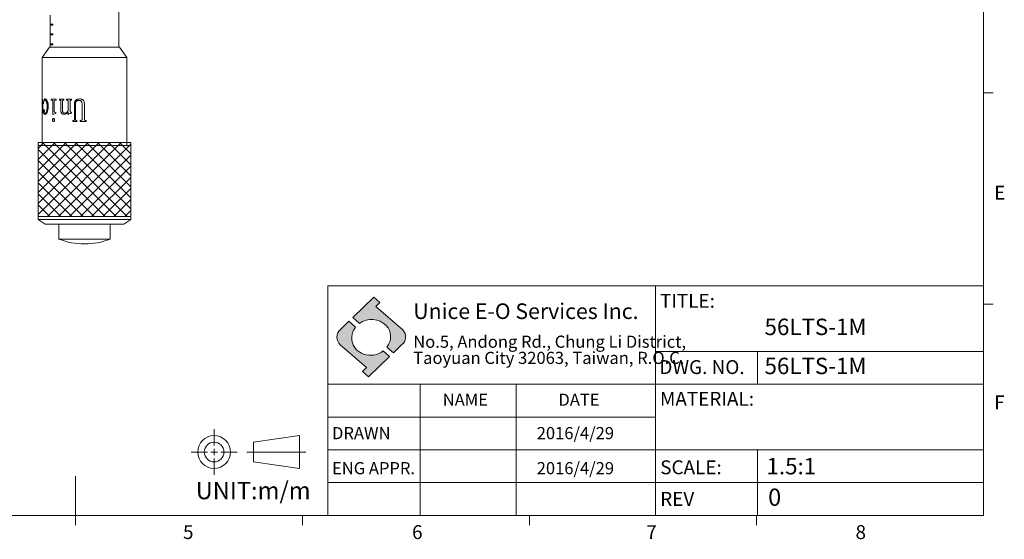
# Model space of a CAD drawing. Units: millimetres. Extents: x 5 to 289, y 4 to 204.
# Drawn here: x 139 to 289, y 4 to 84 of the extents above; entities that cross this region are included whole.
import ezdxf

# ---------------------------------------------------------------- set-up
doc = ezdxf.new("R2010")
doc.units = ezdxf.units.MM
for name, color, linetype in [('DIM', 7, 'Continuous'), ('圖層_1', 179, 'Continuous'), ('工作區域參考線', 179, 'Continuous')]:
    doc.layers.add(name, color=color, linetype=linetype)
doc.styles.add('SLDTEXTSTYLE0', font='TXT', dxfattribs={"width": 0.605})
doc.styles.add('SLDTEXTSTYLE1', font='TXT', dxfattribs={"width": 0.7})

# ---------------------------------------------------------------- blocks, each defined once
blk = doc.blocks.new('SW_NOTE_1')
at = {"layer": 'DIM', "color": 0, "char_height": 1.8520833333, "attachment_point": 1, "style": 'SLDTEXTSTYLE1'}
for s, insert in [('No.5, Andong Rd., Chung Li District,', (0, 2.3874608764)), ('Taoyuan City 32063, Taiwan, R.O.C.', (0, -0.0819835382))]:
    blk.add_mtext(s, dxfattribs=dict(at, insert=insert))

msp = doc.modelspace()

# ---------------------------------------------------------------- hatches: boundary and pattern name
at = {"layer": 'DIM'}
h = msp.add_hatch(dxfattribs=at)
h.set_pattern_fill('ANSI37', scale=0.375, style=0)
h.set_pattern_definition([(45, (0, 0), (-0.8418990113502329, 0.8418990113502332), []), (135, (0, 0), (-0.8418990113502332, -0.8418990113502329), [])])
h.paths.add_polyline_path([(155.6363547669614, 53.69815890660183), (155.6363547669614, 64.94815890660185), (141.5363547669614, 64.94815890660185), (141.5363547669614, 53.69815890660183)], flags=0)
h = msp.add_hatch(color=1, dxfattribs=at)
edge = h.paths.add_edge_path(flags=0)
edge.add_arc((192.371020598497, 34.81555966933606), 3.18163670452787, 45.55929254160088, 125.83255551214921, ccw=False)
edge.add_arc((192.6886768892214, 35.35638147481423), 2.57756748834625, -38.056471157308124, 42.18150070042191, ccw=False)
edge.add_line((194.7182627322689, 33.76747132547259), (195.7037116252517, 32.9087743855831))
edge.add_line((195.7037116252517, 32.9087743855831), (196.9453929400455, 34.11320732799032))
edge.add_arc((196.0520006143834, 35.34115405981125), 1.518552937418266, 306.0377529468128, 403.4396461533867)
edge.add_line((197.1546204790557, 36.38529603184939), (193.0278646207123, 39.97447230048334))
edge.add_line((193.0278646207123, 39.97447230048334), (193.6521159226396, 40.58353073132066))
edge.add_line((193.6521159226396, 40.58353073132066), (192.7216094124556, 41.41372295116521))
edge.add_line((192.7216094124556, 41.41372295116521), (189.4860239640457, 38.28680270455109))
edge.add_line((189.4860239640457, 38.28680270455109), (190.5084318413943, 37.39501217743029))
h = msp.add_hatch(color=7, dxfattribs=at)
edge = h.paths.add_edge_path(flags=0)
edge.add_arc((192.2378551595331, 35.5697593080381), 3.045751395731247, 249.211220914341, 308.9221353953366)
edge.add_line((194.1513901207676, 33.20016324188423), (195.1162097819847, 32.35287645824188))
edge.add_line((195.1162097819847, 32.35287645824188), (191.906069808829, 29.23583674547947))
edge.add_line((191.906069808829, 29.23583674547947), (190.965269353335, 30.04583381558947))
edge.add_line((190.965269353335, 30.04583381558947), (191.5963212737501, 30.6617342060605))
edge.add_line((191.5963212737501, 30.6617342060605), (187.5871189635545, 34.14633804633518))
edge.add_arc((188.6020603930952, 35.29389842209569), 1.531992467805808, 130.2910647924859, 228.5093619070412, ccw=False)
edge.add_line((187.6113655455797, 36.46245507049574), (188.9179938004614, 37.72404214700325))
edge.add_line((188.9179938004614, 37.72404214700325), (189.9331876478639, 36.82851024618547))
edge.add_arc((191.9064579512365, 35.18111755879068), 2.570544369711283, 140.1430462780656, 253.0452525074004)

# ---------------------------------------------------------------- linework, layer by layer
at = {"color": 7, "linetype": 'Continuous', "lineweight": 0}
for p, q in [((285.6907965209, 8.1152464079), (285.6907965209, 201.3720275751)), ((185.6907965209, 43.1152464079), (285.6907965209, 43.1152464079)), ((185.6907965209, 8.1152464079), (185.6907965209, 43.1152464079)), ((235.6907965209, 8.1152464079), (235.6907965209, 43.1152464079)), ((235.6907965209, 33.1152464079), (285.6907965209, 33.1152464079)), ((251.237217675, 28.1152464079), (251.237217675, 33.1152464079)), ((185.6907965209, 28.1152464079), (285.6907965209, 28.1152464079)), ((199.7785887506, 8.1152464079), (199.7785887506, 28.1152464079)), ((214.4164086353, 8.1152464079), (214.4164086353, 28.1152464079)), ((185.6907965209, 23.1152464079), (235.6907965209, 23.1152464079)), ((168.3593775185, 21.2745192513), (168.3593775185, 18.7745192513)), ((181.3593775185, 20.2745192513), (174.3593775185, 19.2745192513)), ((181.3593775185, 15.2745192513), (181.3593775185, 20.2745192513)), ((168.3593775185, 18.2745192513), (168.3593775185, 17.2745192513)), ((174.3593775185, 19.2745192513), (174.3593775185, 16.2745192513)), ((185.6907965209, 18.1152464079), (235.6907965209, 18.1152464079)), ((251.237217675, 8.1152464079), (251.237217675, 18.1152464079)), ((164.8593775185, 17.7745192513), (167.3593775185, 17.7745192513)), ((167.8593775185, 17.7745192513), (168.8593775185, 17.7745192513)), ((168.3593775185, 16.7745192513), (168.3593775185, 14.2745192513)), ((169.3593775185, 17.7745192513), (171.8593775185, 17.7745192513)), ((173.3593775185, 17.7745192513), (182.3593775185, 17.7745192513)), ((174.3593775185, 16.2745192513), (181.3593775185, 15.2745192513)), ((185.6907965209, 13.1152464079), (285.6907965209, 13.1152464079)), ((8.6907965209, 8.1152464079), (285.6907965209, 8.1152464079))]:
    msp.add_line(p, q, dxfattribs=at)
at = {"color": 7, "linetype": 'Continuous', "lineweight": 15}
for p, q in [((153.836354767, 79.5019540116), (153.836354767, 87.2981589066)), ((143.3413272032, 83.0231589066), (143.3413272032, 84.3731589066)), ((143.336354767, 83.6231589066), (143.336354767, 82.2731589066)), ((143.336354767, 83.6231589066), (143.3369417758, 83.6231589066)), ((143.3369417758, 83.6231589066), (143.3369417758, 82.2731589066)), ((143.3413272032, 83.6231589066), (143.3369417758, 83.6231589066)), ((143.739507502, 83.0231589066), (143.3413272032, 83.0231589066)), ((143.3413272032, 81.5231589066), (143.3413272032, 82.8731589066)), ((143.3413272032, 82.8731589066), (143.739507502, 82.8731589066)), ((143.4863421429, 83.0231589066), (143.4863421429, 82.8731589066)), ((143.4907275703, 82.8731589066), (143.4907275703, 83.0231589066)), ((143.739507502, 82.8731589066), (143.739507502, 83.0231589066)), ((143.3369417758, 82.2731589066), (143.336354767, 82.2731589066)), ((143.336354767, 82.1231589066), (143.336354767, 80.7731589066)), ((143.336354767, 82.1231589066), (143.3369417758, 82.1231589066)), ((143.3413272032, 82.2731589066), (143.3369417758, 82.2731589066)), ((143.3369417758, 82.1231589066), (143.3369417758, 80.7731589066)), ((143.3413272032, 82.1231589066), (143.3369417758, 82.1231589066)), ((143.739507502, 81.5231589066), (143.3413272032, 81.5231589066)), ((143.3413272032, 80.0231589066), (143.3413272032, 81.3731589066)), ((143.3413272032, 81.3731589066), (143.739507502, 81.3731589066)), ((143.4863421429, 81.5231589066), (143.4863421429, 81.3731589066)), ((143.4907275703, 81.3731589066), (143.4907275703, 81.5231589066)), ((143.739507502, 81.3731589066), (143.739507502, 81.5231589066)), ((143.3369417758, 80.7731589066), (143.336354767, 80.7731589066)), ((143.336354767, 80.6231589066), (143.336354767, 79.5019540116)), ((143.336354767, 80.6231589066), (143.3369417758, 80.6231589066)), ((143.3413272032, 80.7731589066), (143.3369417758, 80.7731589066)), ((143.3369417758, 80.6231589066), (143.3369417758, 79.5019540116)), ((143.3413272032, 80.6231589066), (143.3369417758, 80.6231589066)), ((143.739507502, 80.0231589066), (143.3413272032, 80.0231589066)), ((143.3413272032, 79.5019540116), (143.3413272032, 79.8731589066)), ((143.3413272032, 79.8731589066), (143.739507502, 79.8731589066)), ((143.4863421429, 80.0231589066), (143.4863421429, 79.8731589066)), ((143.4907275703, 79.8731589066), (143.4907275703, 80.0231589066)), ((143.739507502, 79.8731589066), (143.739507502, 80.0231589066)), ((143.261354767, 79.5019540116), (142.136354767, 77.9269540116)), ((143.261354767, 79.5019540116), (153.911354767, 79.5019540116)), ((155.036354767, 77.9269540116), (153.911354767, 79.5019540116)), ((142.136354767, 77.9269540116), (142.136354767, 71.5960108561)), ((148.7749281459, 77.9269540116), (142.136354767, 77.9269540116)), ((155.036354767, 77.9269540116), (148.7749281459, 77.9269540116)), ((155.036354767, 64.5019540116), (155.036354767, 77.9269540116)), ((285.6907965209, 72.5352464079), (287.1907965209, 72.5352464079)), ((142.136354767, 71.3775676596), (142.136354767, 70.3124856025)), ((142.1368631393, 71.3840176415), (142.136561878, 71.3775676596)), ((142.1501399715, 71.3169223309), (142.1368631393, 71.3840176415)), ((142.1368631393, 71.3840176415), (142.1668607748, 71.3840176415)), ((142.1515331145, 71.3840176415), (142.1451150753, 71.4690493222)), ((142.1501399715, 71.3169223309), (142.1800758543, 71.3169223309)), ((142.166354767, 71.5020434095), (142.166354767, 71.3840176415)), ((142.1800758543, 71.3169223309), (142.1668607748, 71.3840176415)), ((142.3221207002, 70.8638629071), (142.3054138222, 70.9223221876)), ((142.3054138222, 70.9223221876), (142.334627501, 70.9223221876)), ((142.4068608809, 71.4604132921), (142.4356027129, 71.4604132921)), ((142.5823710069, 71.3840176415), (142.4371539827, 71.3076219908)), ((142.5823710069, 71.3840176415), (142.6102965127, 71.3840176415)), ((142.6022416125, 71.6171904534), (142.6300746969, 71.6171904534)), ((142.8114289961, 71.0565128087), (142.8382891159, 71.0565128087)), ((144.2472320125, 71.5813177131), (143.4818563356, 71.5813177131)), ((143.4818563356, 71.4378267519), (143.4818563356, 71.5813177131)), ((143.6652885048, 71.4019540116), (143.4818563356, 71.4378267519)), ((143.4818563356, 71.4378267519), (143.5055981888, 71.4378267519)), ((143.5055981888, 71.4378267519), (143.5055981888, 71.5813177131)), ((143.6881771851, 71.4019540116), (143.5055981888, 71.4378267519)), ((143.6652885048, 71.4019540116), (143.6881771851, 71.4019540116)), ((143.7443071725, 69.2675259638), (143.7443071725, 71.1687811997)), ((143.7443071725, 71.1687811997), (143.7668283241, 71.1687811997)), ((143.7668283241, 69.2675259638), (143.7668283241, 71.1687811997)), ((143.9635726313, 71.1687811997), (143.9635726313, 69.7564581278)), ((144.2472320125, 71.4378267519), (144.0486950504, 71.3973038416)), ((144.2472320125, 71.5813177131), (144.2472320125, 71.4378267519)), ((145.438359731, 71.5813177131), (144.7603361418, 71.5813177131)), ((144.7603361418, 71.4378267519), (144.7603361418, 71.5813177131)), ((144.7603361418, 71.4378267519), (144.7781315773, 71.4378267519)), ((144.7781315773, 71.4378267519), (144.7781315773, 71.5813177131)), ((144.9653444261, 69.895298919), (144.9653444261, 71.2584630504)), ((144.9653444261, 71.2584630504), (144.9821863347, 71.2584630504)), ((144.9821863347, 69.895298919), (144.9821863347, 71.2584630504)), ((145.2369454433, 71.2584630504), (145.2369454433, 69.895298919)), ((145.438359731, 71.5813177131), (145.438359731, 71.4378267519)), ((146.6038184056, 71.5813177131), (145.8532605653, 71.5813177131)), ((145.8532605653, 71.4378267519), (145.8532605653, 71.5813177131)), ((145.8532605653, 71.4378267519), (145.8659726314, 71.4378267519)), ((145.8659726314, 71.4378267519), (145.8659726314, 71.5813177131)), ((146.0827252611, 69.8282036084), (146.0827252611, 71.2584630504)), ((146.0827252611, 71.2584630504), (146.0943700495, 71.2584630504)), ((146.0943700495, 69.8282036084), (146.0943700495, 71.2584630504)), ((146.3832771247, 71.2584630504), (146.3832771247, 69.7385217577)), ((146.6038184056, 71.5813177131), (146.6038184056, 71.4378267519)), ((147.0523813688, 68.5141984175), (147.0523813688, 70.845926537)), ((147.0523813688, 70.845926537), (147.0595161288, 70.845926537)), ((147.0595161288, 68.5141984175), (147.0595161288, 70.845926537)), ((147.1921233592, 70.845926537), (147.1921233592, 68.5500711578)), ((147.262257439, 71.4152402117), (147.2684160312, 71.4152402117)), ((147.7395104359, 71.3840176415), (147.7434492468, 71.3840176415)), ((147.8284949496, 71.6171904534), (147.832019879, 71.6171904534)), ((148.20362895, 68.4783256772), (148.20362895, 70.9223221876)), ((148.20362895, 70.9223221876), (148.2054090701, 70.9223221876)), ((148.2054090701, 68.4783256772), (148.2054090701, 70.9223221876)), ((148.5621314622, 70.8864494473), (148.5621314622, 68.4783256772)), ((142.1885384656, 70.3124856025), (142.136354767, 70.3124856025)), ((142.136354767, 70.1643444713), (142.136354767, 69.4214532951)), ((142.1862862377, 70.1643444713), (142.136354767, 70.1643444713)), ((142.136354767, 69.2769377836), (142.136354767, 64.5019540116)), ((142.1363556391, 69.4413198403), (142.1377631384, 69.4289532951)), ((142.1677565878, 69.4289532951), (142.1377631384, 69.4289532951)), ((142.1872145058, 69.5990166565), (142.1573119812, 69.5990166565)), ((142.166354767, 70.3124856025), (142.166354767, 70.1643444713)), ((142.1813801144, 70.0029171399), (142.1862862377, 70.1643444713)), ((142.2111706942, 70.0029171399), (142.1813801144, 70.0029171399)), ((142.2160539983, 70.1643444713), (142.1862862377, 70.1643444713)), ((142.1885384656, 70.3124856025), (142.2182957507, 70.3124856025)), ((142.1902386806, 70.487199134), (142.2199880577, 70.487199134)), ((142.2111706942, 70.0029171399), (142.2160539983, 70.1643444713)), ((142.2398773564, 70.487199134), (142.2208060586, 69.9358218293)), ((142.335159606, 69.7564581278), (142.3642349323, 69.7564581278)), ((142.3532214181, 69.9444578594), (142.382212736, 69.9444578594)), ((142.381759427, 69.411016925), (142.4106180099, 69.411016925)), ((142.3966766661, 69.9849807698), (142.4254658665, 69.9849807698)), ((142.5693559959, 69.4289532951), (142.5973420367, 69.4289532951)), ((142.5693559959, 69.2675259638), (142.5973420367, 69.2675259638)), ((142.7798322885, 69.6847126472), (142.8068393698, 69.6847126472)), ((142.8894832111, 70.3975172832), (142.9159802881, 70.3975172832)), ((144.220757518, 69.411016925), (143.7443071725, 69.2675259638)), ((144.0486950504, 69.5770944263), (144.220757518, 69.5591580562)), ((144.220757518, 69.5591580562), (144.220757518, 69.411016925)), ((144.9653444261, 69.895298919), (144.9821863347, 69.895298919)), ((145.096141674, 69.4375893252), (145.1123752233, 69.4375893252)), ((145.485433828, 69.2675259638), (145.4998567161, 69.2675259638)), ((145.580226174, 69.4468896653), (145.5942081675, 69.4468896653)), ((146.0827252611, 69.8282036084), (146.0943700495, 69.8282036084)), ((146.0827252611, 69.2675259638), (146.0827252611, 69.5677940863)), ((146.0827252611, 69.5677940863), (146.0943700495, 69.5677940863)), ((146.0943700495, 69.2675259638), (146.0943700495, 69.5677940863)), ((146.6038184056, 69.5770944263), (146.535670172, 69.5770944263)), ((146.6038184056, 69.5770944263), (146.6038184056, 69.4289532951)), ((143.6972099406, 68.3886438264), (143.7199501491, 68.3886438264)), ((143.7412363544, 68.5547213278), (143.7637717889, 68.5547213278)), ((143.8524573808, 68.6264668084), (143.8744755082, 68.6264668084)), ((143.8524573808, 68.1554710145), (143.8744755082, 68.1554710145)), ((146.8787795096, 68.334834716), (146.8097009903, 68.334834716)), ((146.8097009903, 68.1913437548), (146.8097009903, 68.334834716)), ((147.4382903493, 68.1913437548), (146.8097009903, 68.1913437548)), ((146.8179644963, 68.1913437548), (146.8179644963, 68.334834716)), ((146.8787795096, 68.334834716), (146.8867217201, 68.334834716)), ((147.0523813688, 68.5141984175), (147.0595161288, 68.5141984175)), ((147.4382903493, 68.334834716), (147.3677630167, 68.334834716)), ((147.4382903493, 68.334834716), (147.4382903493, 68.1913437548)), ((147.9354682453, 68.1913437548), (147.9354682453, 68.334834716)), ((148.0426227365, 68.334834716), (147.9354682453, 68.334834716)), ((148.8311181747, 68.1913437548), (147.9354682453, 68.1913437548)), ((147.9384956245, 68.1913437548), (147.9384956245, 68.334834716)), ((148.0426227365, 68.334834716), (148.0451517226, 68.334834716)), ((148.20362895, 68.4783256772), (148.2054090701, 68.4783256772)), ((148.5621314622, 68.4783256772), (148.5622441288, 68.4783256772)), ((148.7414801482, 68.334834716), (148.7407586348, 68.334834716)), ((148.8311181747, 68.334834716), (148.7414801482, 68.334834716)), ((148.8299797403, 68.334834716), (148.8299797403, 68.1913437548)), ((148.8311181747, 68.334834716), (148.8311181747, 68.1913437548)), ((141.536354767, 64.5019540116), (141.536354767, 53.2519540116)), ((148.7924698556, 64.5019540116), (141.536354767, 64.5019540116)), ((155.636354767, 64.5019540116), (148.7924698556, 64.5019540116)), ((155.636354767, 53.2519540116), (155.636354767, 64.5019540116)), ((141.536354767, 53.2519540116), (142.586354767, 52.5019540116)), ((148.7924698556, 53.2519540116), (141.536354767, 53.2519540116)), ((155.636354767, 53.2519540116), (148.7924698556, 53.2519540116)), ((154.586354767, 52.5019540116), (155.636354767, 53.2519540116)), ((148.7617718636, 52.5019540116), (142.586354767, 52.5019540116)), ((144.686354767, 52.5019540116), (144.686354767, 50.2519540116)), ((154.586354767, 52.5019540116), (148.7617718636, 52.5019540116)), ((152.486354767, 50.2519540116), (152.486354767, 52.5019540116)), ((148.7003758798, 50.2519540116), (144.686354767, 50.2519540116)), ((152.486354767, 50.2519540116), (148.7003758798, 50.2519540116)), ((148.5680645647, 49.5021770616), (148.6046449692, 49.5021770616)), ((285.6907965209, 40.3252464079), (287.1907965209, 40.3252464079)), ((235.6907965209, 18.1152464079), (285.6907965209, 18.1152464079)), ((147.1907965209, 8.1152464079), (147.1907965209, 14.1152464079)), ((147.1907965209, 8.1152464079), (147.1907965209, 6.6152464079)), ((181.8157965209, 8.1152464079), (181.8157965209, 6.6152464079)), ((216.4407965209, 8.1152464079), (216.4407965209, 6.6152464079)), ((251.0657965209, 8.1152464079), (251.0657965209, 6.6152464079))]:
    msp.add_line(p, q, dxfattribs=at)
at = {"color": 7, "linetype": 'Continuous', "lineweight": 0}
for radius in [2.499999999999972, 1.5]:
    msp.add_circle((168.3593775185, 17.7745192513), radius, dxfattribs=at)
at = {"color": 7, "linetype": 'Continuous', "lineweight": 15}
for centre, start, end in [((148.5680645647, 59.9251678116), 248.1351783566, 270), ((148.6046449692, 59.9251678116), 270, 291.8648216434)]:
    msp.add_arc(centre, 10.42299075000001, start, end, dxfattribs=at)
for points, knots in [([(142.1451150752699, 71.46904932216262), (142.1417300899743, 71.51300636151772), (142.134957296902, 71.60095709265175), (142.1370940526451, 71.61177783001312), (142.1381628757505, 71.61719045340078)], [0, 0, 0, 0, 0.49979163093159, 1, 1, 1, 1]), ([(142.1381628757505, 71.61719045340078), (142.1414661062968, 71.61231452806075), (142.1480683983106, 71.60256883139157), (142.16396437382, 71.51663785129229), (142.1719073427438, 71.47369949220149)], [0, 0, 0, 0, 0.5003157296570655, 1, 1, 1, 1]), ([(142.1902386805853, 70.48719913395635), (142.1901038828831, 70.52766972694877), (142.1898343395333, 70.60859528446713), (142.1871081641047, 70.76912063191595), (142.17991849581, 70.96401956879147), (142.164903314602, 71.17248538551318), (142.1550614698421, 71.26877292576839), (142.1501399714921, 71.31692233089115)], [0, 0, 0, 0, 0.1252898704662922, 0.2505313579366191, 0.500477992119213, 0.7502097627434677, 1, 1, 1, 1]), ([(142.1719073427438, 71.47369949220149), (142.1756671396348, 71.4490389881522), (142.1831850121331, 71.39972926995222), (142.1989007756496, 71.28147297047073), (142.209069494669, 71.17357574014926), (142.215844716735, 71.1016858890922)], [0, 0, 0, 0, 0.2503029160706133, 0.5004912402197164, 1, 1, 1, 1]), ([(142.2199880577312, 70.48719913395635), (142.2195098434625, 70.56814012721773), (142.2185542445555, 70.72988169318178), (142.209598466091, 70.96467069325483), (142.1974445195813, 71.13548812510571), (142.1871030034298, 71.24879643333541), (142.1824182571338, 71.29421350626237), (142.1800758542617, 71.31692233089115)], [0, 0, 0, 0, 0.2504660346736112, 0.5004975481098346, 0.7500653680912186, 0.8750310982435592, 1, 1, 1, 1]), ([(142.215844716735, 71.10168588909221), (142.2229409538615, 71.00384045631475), (142.237141784166, 70.80803437455732), (142.2389651413564, 70.59418615834139), (142.2398773564014, 70.48719913395635)], [0, 0, 0, 0, 0.4997057900309203, 1, 1, 1, 1]), ([(142.3054138222242, 70.9223221875931), (142.3160012285768, 71.0263847547942), (142.337121388993, 71.23397271726742), (142.3836545212651, 71.38506342545635), (142.4068608808937, 71.46041329209046)], [0, 0, 0, 0, 0.5012938417107288, 1, 1, 1, 1]), ([(142.4371539826865, 71.30762199081342), (142.4119134221061, 71.2497461485634), (142.3612972950093, 71.13368489953443), (142.3352027653876, 70.9539633587582), (142.3221207002414, 70.8638629071045)], [0, 0, 0, 0, 0.498666374300249, 0.9999999999999999, 0.9999999999999999, 0.9999999999999999, 0.9999999999999999]), ([(142.3346275010369, 70.9223221875931), (142.3451577477714, 71.02636254474096), (142.3661508422258, 71.23377734704785), (142.412501692996, 71.38502984410151), (142.435602712922, 71.46041329209046)], [0, 0, 0, 0, 0.5016052663103678, 0.9999999999999999, 0.9999999999999999, 0.9999999999999999, 0.9999999999999999]), ([(142.4068608808937, 71.46041329209046), (142.4343625555375, 71.50755391884093), (142.4894055509612, 71.60190312979296), (142.564611535621, 71.61209223254356), (142.6022416124753, 71.61719045340078)], [0, 0, 0, 0, 0.4996398621120329, 1, 1, 1, 1]), ([(142.435602712922, 71.46041329209046), (142.4629701620727, 71.50755422788852), (142.5177268106101, 71.60187356466685), (142.5926154858113, 71.61208347197545), (142.6300746969148, 71.61719045340078)], [0, 0, 0, 0, 0.4998013918276002, 1, 1, 1, 1]), ([(142.811428996061, 71.05651280871466), (142.7970930215587, 71.10370812102029), (142.7684347847021, 71.19805360401219), (142.7110947020508, 71.30622438718989), (142.6462676255761, 71.37323447457747), (142.6036803783655, 71.38042148075439), (142.5823710068601, 71.38401764145195)], [0, 0, 0, 0, 0.250227868767176, 0.5002163982726455, 0.7499233892995335, 0.9999999999999999, 0.9999999999999999, 0.9999999999999999, 0.9999999999999999]), ([(142.6022416124753, 71.61719045340078), (142.655352337778, 71.60455306221004), (142.7615546885036, 71.57928282453493), (142.8581193504687, 71.40126504358973), (142.9063929981527, 71.31227216085229)], [0, 0, 0, 0, 0.5000899221138734, 1, 1, 1, 1]), ([(142.8382891159256, 71.05651280871466), (142.8240289707617, 71.1036592911797), (142.7955383536692, 71.1978541513112), (142.7384010547941, 71.30665070426127), (142.6848249149595, 71.36066178040707), (142.6417603184559, 71.38108865374596), (142.6207858735303, 71.38304117950982), (142.610296512721, 71.38401764145195)], [0, 0, 0, 0, 0.2505074261609458, 0.5004935837289828, 0.7499083276874536, 0.8749286669762246, 1, 1, 1, 1]), ([(142.8894832110943, 70.39751728320678), (142.8868844673657, 70.51344107181504), (142.8816909303776, 70.74511242799231), (142.8348377611972, 70.95276533226745), (142.811428996061, 71.05651280871466)], [0, 0, 0, 0, 0.5003803254794973, 1, 1, 1, 1]), ([(142.9159802880983, 70.39751728320678), (142.9133978033499, 70.51342520067634), (142.9082383632515, 70.74499286335937), (142.8615888668658, 70.9527470440045), (142.8382891159256, 71.05651280871464)], [0, 0, 0, 0, 0.5005358525737148, 1, 1, 1, 1]), ([(142.9063929981527, 71.31227216085227), (142.9306059469311, 71.24761223852185), (142.9790581798446, 71.11822206611382), (143.0367003777556, 70.80701587298168), (143.0434517620664, 70.56128345757351), (143.0479511618644, 70.39751728320678)], [0, 0, 0, 0, 0.2499230372800492, 0.500117904830687, 1, 1, 1, 1]), ([(143.74430717254, 71.16878119965298), (143.7420132898875, 71.21555154314632), (143.7385701801351, 71.28575366339366), (143.7051603823117, 71.36759933786497), (143.6785779694666, 71.39050345418681), (143.6652885048029, 71.40195401160184)], [0, 0, 0, 0, 0.4995350228205658, 0.7498003033655575, 0.9999999999999999, 0.9999999999999999, 0.9999999999999999, 0.9999999999999999]), ([(143.766828324142, 71.16878119965298), (143.7645484243944, 71.21553675988956), (143.7611277481186, 71.28568705304663), (143.7278980855785, 71.36755298774177), (143.7014084668714, 71.39049481418638), (143.688177185092, 71.40195401160184)], [0, 0, 0, 0, 0.5000739808387324, 0.7502922899128376, 1, 1, 1, 1]), ([(144.0486950504064, 71.39730384156299), (144.0347398005266, 71.38495618756883), (144.0072987718028, 71.36067626919805), (143.969989067408, 71.28357006604496), (143.9661462844737, 71.21482338306542), (143.9635726313314, 71.16878119965297)], [0, 0, 0, 0, 0.254710466767504, 0.5008521735564923, 0.9999999999999999, 0.9999999999999999, 0.9999999999999999, 0.9999999999999999]), ([(144.9653444261132, 71.25846305040255), (144.9647257345538, 71.27310894932232), (144.9634893720641, 71.30237658644756), (144.9514674104536, 71.34357776989198), (144.9296773336328, 71.37922667380985), (144.8901045329482, 71.41342567529348), (144.8310770919154, 71.43500981507614), (144.7839438116956, 71.43688668374342), (144.7603361418039, 71.43782675190167)], [0, 0, 0, 0, 0.1252639131172993, 0.2503211837040657, 0.3681603719494673, 0.499928407775007, 0.7495288887935664, 1, 1, 1, 1]), ([(144.9821863346753, 71.25846305040254), (144.9815706691306, 71.27310793758559), (144.9803406481458, 71.3023665483891), (144.9683837455468, 71.34355240088956), (144.9467054883051, 71.3792026999392), (144.9073287473707, 71.41340722080992), (144.8485567611029, 71.43501004603661), (144.8016304784712, 71.43688689645177), (144.7781315772698, 71.43782675190167)], [0, 0, 0, 0, 0.1256183717304373, 0.2509694340622191, 0.368927859495797, 0.500701602757939, 0.7499703141014799, 0.9999999999999999, 0.9999999999999999, 0.9999999999999999, 0.9999999999999999]), ([(145.4383597309655, 71.43782675190167), (145.4139926781968, 71.43685866221107), (145.3653706133495, 71.43492693414527), (145.3063133952382, 71.41177241722906), (145.2689088580067, 71.37610099949524), (145.241949378563, 71.32871315192574), (145.2389600229111, 71.28674567494747), (145.236945443298, 71.25846305040254)], [0, 0, 0, 0, 0.2509411129393548, 0.500728388533254, 0.6301640675560551, 0.7507610279755326, 1, 1, 1, 1]), ([(146.0827252611159, 71.25846305040254), (146.0820363248156, 71.27310894932234), (146.0806595887238, 71.30237658644761), (146.0672684060828, 71.34357776989458), (146.0429767919083, 71.37922667381241), (145.9988022926149, 71.41342567529395), (145.9327684563735, 71.4350098150763), (145.8797939387351, 71.43688668374348), (145.8532605653045, 71.43782675190167)], [0, 0, 0, 0, 0.1252639131172829, 0.2503211837039529, 0.368160371973822, 0.4999284077751653, 0.7495288887936555, 0.9999999999999999, 0.9999999999999999, 0.9999999999999999, 0.9999999999999999]), ([(146.0943700495152, 71.25846305040254), (146.0936844827096, 71.27310793758562), (146.0923148079493, 71.30236654838922), (146.0789960963018, 71.34355240088792), (146.054829158479, 71.37920269994), (146.010873570467, 71.41340722080847), (145.9451256159847, 71.43501004603698), (145.8923837539754, 71.4368868964519), (145.8659726313587, 71.43782675190167)], [0, 0, 0, 0, 0.1256183717302982, 0.2509694340618592, 0.368927859484531, 0.5007016027585838, 0.7499703141018098, 1, 1, 1, 1]), ([(146.6038184055509, 71.43782675190167), (146.5772286607562, 71.43685866221138), (146.5241714318846, 71.43492693414616), (146.4594656408978, 71.41177241722545), (146.4184096917111, 71.37610099949798), (146.3887836620917, 71.32871315192133), (146.3854940514799, 71.28674567494653), (146.3832771247419, 71.25846305040254)], [0, 0, 0, 0, 0.2509411129384327, 0.5007283885314022, 0.630164067576172, 0.750761027976487, 1, 1, 1, 1]), ([(147.0523813688396, 70.84592653695456), (147.059772008213, 70.95061082316188), (147.0708680882605, 71.10778061061514), (147.1591405419555, 71.29920358481901), (147.2278905593739, 71.37656743450042), (147.2622574389685, 71.41524021171288)], [0, 0, 0, 0, 0.4993753334940564, 0.7497468614270377, 1, 1, 1, 1]), ([(147.0595161288309, 70.84592653695456), (147.0668663565266, 70.9505917551054), (147.0778989237728, 71.1076924743451), (147.1657285563911, 71.29913231637879), (147.2342036333922, 71.3765565308594), (147.2684160311917, 71.41524021171288)], [0, 0, 0, 0, 0.4996924616396793, 0.7500299192912081, 1, 1, 1, 1]), ([(147.739510435913, 71.38401764145195), (147.6658992193657, 71.38040094401643), (147.5536267550619, 71.374884725799), (147.4172063187495, 71.31951315382815), (147.3279690798215, 71.25637060070267), (147.2608482239449, 71.17003633336549), (147.2020135663235, 71.03316422669504), (147.1960530599499, 70.92032215694068), (147.1921233591915, 70.84592653695456)], [0, 0, 0, 0, 0.2500125253842027, 0.3813212666259279, 0.5000625980295255, 0.6210262652871742, 0.7501465010896066, 1, 1, 1, 1]), ([(147.2622574389685, 71.41524021171288), (147.3014686105247, 71.44856586089935), (147.3798977775526, 71.51522295893095), (147.5699373774647, 71.59964924807883), (147.7251164219721, 71.61017699034849), (147.8284949496055, 71.61719045340078)], [0, 0, 0, 0, 0.2502361040123149, 0.5005157565835493, 1, 1, 1, 1]), ([(147.2684160311917, 71.41524021171288), (147.3074348158083, 71.4485611039999), (147.3854433280123, 71.51517807472746), (147.5745885796069, 71.599634642311), (147.7291057968561, 71.61017211418277), (147.8320198789885, 71.61719045340078)], [0, 0, 0, 0, 0.2504942300926868, 0.500801918801267, 1, 1, 1, 1]), ([(148.2036289500056, 70.9223221875931), (148.2001297870617, 70.9853419277196), (148.194835201812, 71.08069712891232), (148.1463095605003, 71.19773065736199), (148.0891673357093, 71.27224591899805), (148.0137889555777, 71.32822197139328), (147.8970447966123, 71.3763176348908), (147.8021163149766, 71.38095757457245), (147.739510435913, 71.38401764145193)], [0, 0, 0, 0, 0.2499149787172282, 0.378146482813397, 0.4999081423722772, 0.6209345379053344, 0.7500041497748042, 1, 1, 1, 1]), ([(148.2054090700844, 70.9223221875931), (148.2019290214152, 70.98533312223628), (148.1966648265895, 71.08064840878376), (148.1483837069005, 71.19768038993479), (148.0915300396252, 71.27219651254768), (148.0165000318914, 71.32819635440089), (147.9002985801669, 71.37630886730477), (147.8057725630055, 71.38095459771036), (147.743449246755, 71.38401764145192)], [0, 0, 0, 0, 0.2504815402679528, 0.3788980423902641, 0.5007574045210358, 0.6216823208169471, 0.7505658963441355, 1, 1, 1, 1]), ([(147.8284949496055, 71.61719045340078), (147.9274233486198, 71.61178277667845), (148.0775833041581, 71.6035746533864), (148.2627088359072, 71.52845405975089), (148.3820759567629, 71.4402616938179), (148.4719432552033, 71.3221054791367), (148.5485555935003, 71.13706907411692), (148.5567367090779, 70.9860402026185), (148.5621314622248, 70.88644944729327)], [0, 0, 0, 0, 0.2497336784861084, 0.3790620128449669, 0.4998770852022228, 0.6209209281930541, 0.7500294432801203, 1, 1, 1, 1]), ([(142.1377631383544, 69.26752596376234), (142.1372271859453, 69.26818361779375), (142.1361554193757, 69.26949875621513), (142.1364886447275, 69.28871896621443), (142.1398649845224, 69.3295523840118), (142.145346919607, 69.39789143054794), (142.1478386009191, 69.42895329511154)], [0, 0, 0, 0, 0.1767615241588256, 0.3534774527804006, 0.7061387769229357, 0.9999999999999999, 0.9999999999999999, 0.9999999999999999, 0.9999999999999999]), ([(142.1377631383544, 69.42895329511154), (142.1386934838293, 69.43133717615116), (142.1405542563618, 69.43610514727511), (142.1469517972307, 69.48418261786765), (142.1531698717015, 69.5531048114365), (142.1573119811893, 69.59901665653292)], [0, 0, 0, 0, 0.2502795561773848, 0.5005810595965101, 1, 1, 1, 1]), ([(142.1772479427607, 69.46482603541138), (142.1678471428089, 69.40704269410786), (142.1490420247306, 69.29145438654463), (142.1415232360332, 69.27550309944402), (142.1377631383544, 69.26752596376234)], [0, 0, 0, 0, 0.4999064569909525, 1, 1, 1, 1]), ([(142.1573119811893, 69.59901665653292), (142.1620565849773, 69.65803028540726), (142.1691786805033, 69.74661528026706), (142.1770920562873, 69.88958124510346), (142.1799504894271, 69.96513131172289), (142.1813801144206, 70.00291713990872)], [0, 0, 0, 0, 0.4993822249258011, 0.7496195823226144, 1, 1, 1, 1]), ([(142.1677565877898, 69.42895329511154), (142.1686826966515, 69.43133750787459), (142.1705353979271, 69.43610717827731), (142.1769073414386, 69.48422709223381), (142.1830927340698, 69.55311301488157), (142.1872145057743, 69.59901665653292)], [0, 0, 0, 0, 0.250067876994074, 0.500266322724308, 1, 1, 1, 1]), ([(142.2208060586149, 69.93582182934793), (142.2144460992805, 69.84800809413655), (142.2017490420841, 69.67269627845165), (142.1854051666386, 69.53403289375062), (142.1772479427607, 69.46482603541136)], [0, 0, 0, 0, 0.5009002665811441, 1, 1, 1, 1]), ([(142.1872145057743, 69.59901665653292), (142.1919381241987, 69.65804934284246), (142.19903079111, 69.74668884401501), (142.2069036042237, 69.88960642334624), (142.2097478546856, 69.9651342560676), (142.2111706941998, 70.00291713990872)], [0, 0, 0, 0, 0.499109290358271, 0.749428855329173, 1, 1, 1, 1]), ([(142.1885384655531, 70.31248560249608), (142.189036709541, 70.3414760130658), (142.1900332000284, 70.39945698034514), (142.1901701869512, 70.45795170027435), (142.1902386805853, 70.48719913395635)], [0, 0, 0, 0, 0.4999987397596261, 0.9999999999999999, 0.9999999999999999, 0.9999999999999999, 0.9999999999999999]), ([(142.218295750676, 70.31248560249608), (142.2187916772076, 70.34147640984615), (142.2197835596457, 70.39945974173146), (142.2199198903569, 70.45795209246143), (142.2199880577312, 70.48719913395635)], [0, 0, 0, 0, 0.4999851924241477, 1, 1, 1, 1]), ([(142.3351596060066, 69.75645812784882), (142.3353752873903, 69.77361713947957), (142.3358063703943, 69.80791290554109), (142.3398972875403, 69.87540248184611), (142.347896123979, 69.91685829538018), (142.3532214180624, 69.94445785942014)], [0, 0, 0, 0, 0.2507542211221877, 0.5011831853497442, 1, 1, 1, 1]), ([(142.3817594269687, 69.41101692496163), (142.368777124893, 69.45803094310621), (142.3492317105125, 69.52881257035331), (142.3369491409565, 69.65615147988842), (142.3357529256375, 69.72320149692885), (142.3351596060066, 69.7564581278488)], [0, 0, 0, 0, 0.4992370922289009, 0.7516229236437237, 1, 1, 1, 1]), ([(142.3532214180624, 69.94445785942014), (142.3598557822749, 69.95655282585464), (142.3731319263239, 69.98075627798836), (142.3888254975129, 69.98357208156308), (142.3966766660677, 69.98498076975882)], [0, 0, 0, 0, 0.499720716189092, 0.9999999999999999, 0.9999999999999999, 0.9999999999999999, 0.9999999999999999]), ([(142.3642349323367, 69.75645812784882), (142.3649419194448, 69.79096328608652), (142.3660031413673, 69.84275720133066), (142.3738264622773, 69.90477788944293), (142.3794168384952, 69.93122896518499), (142.3822127359643, 69.94445785942014)], [0, 0, 0, 0, 0.4994128575164522, 0.7496429094997673, 1, 1, 1, 1]), ([(142.4106180099454, 69.41101692496164), (142.3976934029213, 69.45805825929085), (142.3782259280626, 69.52891348851904), (142.3660157113606, 69.65617911930278), (142.3648254563351, 69.72320461335512), (142.3642349323367, 69.75645812784882)], [0, 0, 0, 0, 0.4988289610652141, 0.7513528450231555, 1, 1, 1, 1]), ([(142.5693559958611, 69.26752596376234), (142.5332542148586, 69.27099508705156), (142.461147071604, 69.27792406847679), (142.4081983748964, 69.36669220518536), (142.3817594269687, 69.41101692496164)], [0, 0, 0, 0, 0.5006685797427763, 1, 1, 1, 1]), ([(142.3822127359643, 69.94445785942014), (142.3888150900736, 69.95655287957229), (142.4020233730795, 69.98074946862006), (142.4176502922562, 69.98357008158207), (142.425465866537, 69.98498076975882)], [0, 0, 0, 0, 0.4998646763089032, 1, 1, 1, 1]), ([(142.3966766660677, 69.98498076975882), (142.4006669770815, 69.9842556997837), (142.4086426738026, 69.98280645479929), (142.4246103125492, 69.96698079110361), (142.4345566877736, 69.93989792362909), (142.4411770861317, 69.92187131923134)], [0, 0, 0, 0, 0.250826397072075, 0.5013431949956048, 1, 1, 1, 1]), ([(142.597342036657, 69.26752596376234), (142.5614045595576, 69.27100255449467), (142.4896047143235, 69.27794846991982), (142.4369285434327, 69.36669171769988), (142.4106180099454, 69.41101692496164)], [0, 0, 0, 0, 0.5005230440559679, 0.9999999999999999, 0.9999999999999999, 0.9999999999999999, 0.9999999999999999]), ([(142.4480761938323, 69.65282576698267), (142.4445589881039, 69.64512318602979), (142.4394041780489, 69.6338342979717), (142.4344810617218, 69.61105780832666), (142.4336166216993, 69.597558596311), (142.4331569708388, 69.59038062646076)], [0, 0, 0, 0, 0.5014292134313754, 0.7348937056436351, 1, 1, 1, 1]), ([(142.4331569708388, 69.59038062646076), (142.4334240714824, 69.58030389504056), (142.4339573615915, 69.56018480763001), (142.4376493606944, 69.53239552257772), (142.4435876321853, 69.50912972661355), (142.4583236058074, 69.47217646995648), (142.4988746195145, 69.43362773898912), (142.5411461929058, 69.43082421687197), (142.5693559958611, 69.42895329511154)], [0, 0, 0, 0, 0.0626170094282898, 0.1250204092518832, 0.1852576690577075, 0.2501606446837207, 0.4995970396967653, 1, 1, 1, 1]), ([(142.4411770861317, 69.92187131923134), (142.4439612894966, 69.91296848477367), (142.4495261321661, 69.89517421238125), (142.4579785973211, 69.85132100256097), (142.4595783740642, 69.81310415829672), (142.4606426131744, 69.78768069810978)], [0, 0, 0, 0, 0.2510411299389738, 0.5017609019994156, 1, 1, 1, 1]), ([(142.4606426131744, 69.78768069810978), (142.4602375232717, 69.7635153979514), (142.4594286813679, 69.71526460903812), (142.4518561811318, 69.67361575060738), (142.4480761938323, 69.65282576698267)], [0, 0, 0, 0, 0.5008270476534618, 0.9999999999999999, 0.9999999999999999, 0.9999999999999999, 0.9999999999999999]), ([(142.5693559958611, 69.42895329511154), (142.5785599498862, 69.42969620944753), (142.5969639948437, 69.43118172630277), (142.634589979496, 69.44824394665919), (142.7013206785689, 69.50568723605856), (142.7484533718577, 69.61316114728355), (142.7798322885063, 69.68471264724919)], [0, 0, 0, 0, 0.1254639649720403, 0.2508752700856649, 0.5012650281750781, 1, 1, 1, 1]), ([(142.8894832110943, 69.57709442634972), (142.8776016075822, 69.55211942144226), (142.8538431341979, 69.50217936168826), (142.8024119531821, 69.4162896199326), (142.7050541477285, 69.29673876005849), (142.6235961656554, 69.27920266686746), (142.5693559958611, 69.26752596376234)], [0, 0, 0, 0, 0.1254160340381767, 0.2507821022334428, 0.5011206397014598, 1, 1, 1, 1]), ([(142.597342036657, 69.42895329511154), (142.6157885749837, 69.43207294171822), (142.6526833297183, 69.43831251872575), (142.7288104225662, 69.50671997998407), (142.7756451695159, 69.61355522287315), (142.8068393698015, 69.68471264724917)], [0, 0, 0, 0, 0.2503306381110736, 0.5006840487927011, 1, 1, 1, 1]), ([(142.7798322885063, 69.68471264724919), (142.8125622834785, 69.7921903968563), (142.8781073423588, 70.00742524282326), (142.8856879752916, 70.26737414315818), (142.8894832110943, 70.39751728320678)], [0, 0, 0, 0, 0.4993510652250749, 1, 1, 1, 1]), ([(142.8068393698015, 69.68471264724917), (142.8394168676499, 69.79222405301586), (142.9046895563459, 70.0076352719043), (142.9122121895014, 70.26740048546714), (142.9159802880983, 70.39751728320678)], [0, 0, 0, 0, 0.4990984514245252, 1, 1, 1, 1]), ([(143.0479511618644, 70.39751728320678), (143.0414357174324, 70.24418683960413), (143.0284148291587, 69.93776130011281), (142.935770032081, 69.69725514465337), (142.8894832110943, 69.5770944263497)], [0, 0, 0, 0, 0.5003840210486671, 1, 1, 1, 1]), ([(143.9635726313314, 69.75645812784882), (143.9642142815234, 69.73691838814133), (143.9654949292706, 69.69791968767699), (143.978421273287, 69.65142873098851), (143.9953326489888, 69.62068631366391), (144.0164591273694, 69.59528839507564), (144.0357722333848, 69.58438806979443), (144.0486950504064, 69.57709442634972)], [0, 0, 0, 0, 0.2503283208913327, 0.4996217631519649, 0.6262239262894923, 0.7498983434460483, 1, 1, 1, 1]), ([(145.0961416740369, 69.43758932518374), (145.0742499337611, 69.4696970176596), (145.0304612024954, 69.53392010361226), (144.9762102453979, 69.68806958969262), (144.9696893469281, 69.81243401919589), (144.9653444261132, 69.89529891900925)], [0, 0, 0, 0, 0.2501572254033974, 0.5003744507902625, 1, 1, 1, 1]), ([(145.1123752233063, 69.43758932518374), (145.0905823461726, 69.46970503028172), (145.0469717595536, 69.53397303539222), (144.992993288144, 69.68812783862727), (144.9865082796396, 69.81244652122636), (144.9821863346753, 69.89529891900925)], [0, 0, 0, 0, 0.2499073601301694, 0.5000994824493132, 1, 1, 1, 1]), ([(145.4854338280149, 69.26752596376234), (145.4128758175966, 69.27337301305134), (145.3039505412014, 69.28215069943255), (145.1739310582126, 69.35367119927827), (145.1220699199835, 69.40961828734982), (145.0961416740369, 69.43758932518374)], [0, 0, 0, 0, 0.4994149275714088, 0.7497298879596956, 1, 1, 1, 1]), ([(145.4998567161031, 69.26752596376232), (145.4276233529068, 69.27337781851341), (145.3191575961359, 69.28216497483572), (145.189754315846, 69.35371272119457), (145.1381753888527, 69.40962272338776), (145.1123752233063, 69.43758932518374)], [0, 0, 0, 0, 0.4990965560295334, 0.7494443461593149, 1, 1, 1, 1]), ([(145.236945443298, 69.89529891900925), (145.2377321102124, 69.86666611331637), (145.2393047976465, 69.80942402916001), (145.2572981989002, 69.69588451848496), (145.2957582873989, 69.62176871444845), (145.3213536789592, 69.57244425631085)], [0, 0, 0, 0, 0.2508071467525149, 0.5014082083117257, 1, 1, 1, 1]), ([(145.3213536789592, 69.57244425631085), (145.3378233690571, 69.55214491440265), (145.370735600065, 69.51157969270014), (145.4572983105037, 69.45802528233301), (145.5310791187306, 69.45134172984787), (145.5802261740119, 69.44688966526147)], [0, 0, 0, 0, 0.2506156936724338, 0.500818264056758, 1, 1, 1, 1]), ([(146.0827252611159, 69.56779408627197), (146.0635704670941, 69.54420351374952), (146.0252705047289, 69.49703422345283), (145.9381897898894, 69.41496659109536), (145.7654778437928, 69.29811705615924), (145.5973317842783, 69.2797493305412), (145.4854338280149, 69.26752596376234)], [0, 0, 0, 0, 0.1255244586649746, 0.250985838706096, 0.5015455366419564, 1, 1, 1, 1]), ([(145.5802261740119, 69.44688966526147), (145.6325632098481, 69.45264646874499), (145.7372725667321, 69.464163956903), (145.9273701441271, 69.5837660722837), (146.0206062310757, 69.73046480881129), (146.0827252611159, 69.82820360844848)], [0, 0, 0, 0, 0.2501049397782339, 0.5003784983099749, 0.9999999999999999, 0.9999999999999999, 0.9999999999999999, 0.9999999999999999]), ([(145.5942081674675, 69.44688966526147), (145.6463112319917, 69.45265062050626), (145.7506012923431, 69.46418181115015), (145.9399049498166, 69.58392851130627), (146.0325865379627, 69.73049756795308), (146.0943700495152, 69.82820360844848)], [0, 0, 0, 0, 0.2497238794745286, 0.4998500318424732, 1, 1, 1, 1]), ([(146.6038184055509, 69.42895329511154), (146.5104920564346, 69.42205007438731), (146.3238227382213, 69.40824240358194), (146.1630958568887, 69.3144342277521), (146.0827252611159, 69.26752596376234)], [0, 0, 0, 0, 0.4999554828266777, 1, 1, 1, 1]), ([(146.3832771247419, 69.73852175769892), (146.3843532763177, 69.71658717626008), (146.385979436119, 69.68344209205817), (146.401758066921, 69.64266792900094), (146.4204384449791, 69.61659159498363), (146.4450164843944, 69.5967485723434), (146.4835012503189, 69.57997013217314), (146.5148942373454, 69.57823965754088), (146.5356701720265, 69.57709442634972)], [0, 0, 0, 0, 0.2500347813295816, 0.3778245736612445, 0.5000042238674595, 0.6221996455280425, 0.7499710530771799, 0.9999999999999999, 0.9999999999999999, 0.9999999999999999, 0.9999999999999999]), ([(143.6972099406126, 68.38864382641665), (143.6976410360868, 68.40397222438536), (143.6985026607195, 68.43460888392741), (143.7094564351493, 68.49438966620473), (143.7285346561073, 68.53060815878229), (143.7412363544352, 68.55472132780474)], [0, 0, 0, 0, 0.2507511826668222, 0.5011729620289748, 1, 1, 1, 1]), ([(143.8524573808469, 68.1554710144678), (143.831021595631, 68.15706718139548), (143.7985013701092, 68.15948872592652), (143.7594389191576, 68.18409729264452), (143.7345080503023, 68.21239556796282), (143.7159168330505, 68.250116354763), (143.6998249715451, 68.30884301624111), (143.698248847303, 68.35694034078796), (143.6972099406126, 68.38864382641665)], [0, 0, 0, 0, 0.2499888763176246, 0.3792580749392794, 0.4999960723749837, 0.6207346214656925, 0.7500061678876648, 1, 1, 1, 1]), ([(143.7199501491073, 68.38864382641665), (143.7217845961071, 68.4194037374813), (143.7245394491886, 68.46559696944152), (143.7438216071462, 68.52018469432996), (143.7571208275955, 68.54320755735685), (143.7637717889121, 68.55472132780474)], [0, 0, 0, 0, 0.4990832515304359, 0.7494907367237601, 1, 1, 1, 1]), ([(143.8744755082242, 68.15547101446779), (143.8531364024976, 68.15706877887935), (143.8207579216713, 68.15949311591707), (143.781877369747, 68.18410741486683), (143.7570640452683, 68.21241193668669), (143.7385634977132, 68.25013493508288), (143.7225501856859, 68.3088616025325), (143.7209831922866, 68.35694485614341), (143.7199501491073, 68.38864382641665)], [0, 0, 0, 0, 0.2494243208127752, 0.3784591862728099, 0.4991471985726562, 0.6199358587176788, 0.7494420403841817, 1, 1, 1, 1]), ([(143.7412363544352, 68.55472132780474), (143.7488351838177, 68.56509550057899), (143.7640223051947, 68.58582946013766), (143.7998554559993, 68.61802584313553), (143.8314360646856, 68.62309354402029), (143.8524573808469, 68.62646680840439)], [0, 0, 0, 0, 0.2508377383579488, 0.5013276370152984, 1, 1, 1, 1]), ([(143.7637717889121, 68.55472132780474), (143.779487995286, 68.57488151465161), (143.8030770080123, 68.60514065561625), (143.8431820253892, 68.62357960232313), (143.8640406429091, 68.62550406460392), (143.8744755082242, 68.62646680840439)], [0, 0, 0, 0, 0.4993994353777071, 0.7495663620347564, 1, 1, 1, 1]), ([(143.8524573808469, 68.6264668084044), (143.8630067085655, 68.6255701356666), (143.8840902591628, 68.62377807407368), (143.9255267419128, 68.6058478202878), (143.9503147004319, 68.57515462896171), (143.9668167257868, 68.55472132780473)], [0, 0, 0, 0, 0.2507970506179312, 0.501235002584945, 1, 1, 1, 1]), ([(143.9668167257868, 68.22256632502858), (143.9589931795598, 68.21202553506805), (143.9433565442301, 68.19095804419896), (143.9051686433487, 68.16175886284925), (143.8735267859643, 68.15798435257769), (143.8524573808469, 68.1554710144678)], [0, 0, 0, 0, 0.2506982866238929, 0.5010614843981827, 1, 1, 1, 1]), ([(143.9668167257868, 68.55472132780474), (143.973902974378, 68.54320997136958), (143.9880667034274, 68.52020150201639), (144.0088860613447, 68.46562718093168), (144.011890639228, 68.41941041888458), (144.0138907928341, 68.38864382641665)], [0, 0, 0, 0, 0.2507747668794255, 0.5012392389022597, 1, 1, 1, 1]), ([(144.0138907928341, 68.38864382641665), (144.0134462812545, 68.37330339933148), (144.012557844442, 68.34264278042777), (144.0008684627181, 68.28273859562941), (143.9804246509134, 68.24661266823524), (143.9668167257868, 68.22256632502857)], [0, 0, 0, 0, 0.2508330841493227, 0.5013352991307306, 1, 1, 1, 1]), ([(146.8787795095536, 68.3348347159669), (146.9022978622553, 68.3361532055485), (146.9380915781109, 68.33815987846647), (146.981855226455, 68.3569295686054), (147.0100491625451, 68.37845060381724), (147.0309311558967, 68.40753896443063), (147.0491488882533, 68.45274771743433), (147.0510996131728, 68.48983174892996), (147.0523813688396, 68.51419841746603)], [0, 0, 0, 0, 0.2499522506105597, 0.3804143916583583, 0.499997757995342, 0.6195910901412501, 0.7500461130879629, 1, 1, 1, 1]), ([(146.8867217200532, 68.3348347159669), (146.9101339869211, 68.33615438830016), (146.9457715753598, 68.33816316172442), (146.989331658349, 68.35693718414716), (147.0173927137332, 68.37846261196393), (147.0381710187494, 68.40755286172451), (147.0563025679248, 68.4527602052211), (147.0582417851582, 68.48983497786722), (147.0595161288309, 68.51419841746603)], [0, 0, 0, 0, 0.2493885678587186, 0.3796132682423192, 0.4991455572986322, 0.618777920903824, 0.7494824530292673, 1, 1, 1, 1]), ([(147.1921233591915, 68.55007115776587), (147.1931557330338, 68.52336986327505), (147.195216356105, 68.47007395320581), (147.2189617527825, 68.40578773418146), (147.255081147124, 68.36657157875145), (147.3013213758912, 68.33967072183381), (147.3413211432663, 68.33675930803763), (147.3677630167029, 68.33483471596692)], [0, 0, 0, 0, 0.2505208744325383, 0.5000408500351317, 0.6224584665204217, 0.7504259124382877, 0.9999999999999999, 0.9999999999999999, 0.9999999999999999, 0.9999999999999999]), ([(148.0426227364577, 68.33483471596692), (148.0632769269742, 68.33560385497957), (148.0947167577259, 68.33677463920192), (148.1339754111735, 68.35024808619498), (148.1604793667747, 68.36664909936258), (148.1815966903145, 68.38903457405853), (148.200568319698, 68.4263295411658), (148.2024033770111, 68.45750478287368), (148.2036289500056, 68.47832567716623)], [0, 0, 0, 0, 0.2501646989916254, 0.3808009706334395, 0.5003358373023926, 0.6260332888293341, 0.7502402247538971, 1, 1, 1, 1]), ([(148.0451517226461, 68.33483471596692), (148.0657119437012, 68.33560440228992), (148.0970116400251, 68.33677612841626), (148.1360891117277, 68.35025249104218), (148.1624707191271, 68.36665691620654), (148.1834875949709, 68.38904909034852), (148.202368108829, 68.42634563537192), (148.2041912329113, 68.45750882951874), (148.2054090700844, 68.47832567716623)], [0, 0, 0, 0, 0.2496401627377055, 0.3800378051869696, 0.4994984659306419, 0.6252021734060376, 0.7496370488194634, 1, 1, 1, 1]), ([(148.5621314622248, 68.47832567716623), (148.5638394817759, 68.45621954439618), (148.5664052331938, 68.42301217188266), (148.5897931112881, 68.38511945237525), (148.6227119500403, 68.3557714765757), (148.6759484924203, 68.33702168108967), (148.7196014736355, 68.3355648653521), (148.7414801481812, 68.33483471596692)], [0, 0, 0, 0, 0.2493766306240603, 0.3746083838113342, 0.4996904166852921, 0.7492471249236019, 0.9999999999999999, 0.9999999999999999, 0.9999999999999999, 0.9999999999999999]), ([(148.5622441287584, 68.47832567716623), (148.5639410427547, 68.45622531127287), (148.5664890033761, 68.42304103549819), (148.5897610723975, 68.38513856602208), (148.6225086814858, 68.35579274752843), (148.675514362401, 68.33702115912283), (148.7189801808925, 68.3355645478696), (148.7407586347801, 68.33483471596692)], [0, 0, 0, 0, 0.2500091526384014, 0.3753952630190108, 0.5005150546894809, 0.7497341537209943, 1, 1, 1, 1])]:
    msp.add_open_spline(points, degree=3, knots=knots, dxfattribs=at)
at = {"layer": 'DIM', "color": 7, "lineweight": 0}
for p, q in [((141.536354767, 64.9481589066), (155.636354767, 64.9481589066)), ((141.536354767, 64.9481589066), (141.536354767, 53.6981589066)), ((155.636354767, 64.9481589066), (155.636354767, 53.6981589066)), ((141.536354767, 53.6981589066), (155.636354767, 53.6981589066))]:
    msp.add_line(p, q, dxfattribs=at)
at = {"layer": '圖層_1', "color": 1, "lineweight": 0}
for p, q in [((189.486023964, 38.2868027046), (192.7216094125, 41.4137229512)), ((192.7216094125, 41.4137229512), (193.6521159226, 40.5835307313)), ((193.6521159226, 40.5835307313), (193.0278646207, 39.9744723005)), ((193.0278646207, 39.9744723005), (197.1546204791, 36.3852960318)), ((190.5084318414, 37.3950121774), (189.486023964, 38.2868027046)), ((194.7182627323, 33.7674713255), (195.7037116253, 32.9087743856)), ((195.7037116253, 32.9087743856), (196.94539294, 34.113207328))]:
    msp.add_line(p, q, dxfattribs=at)
for centre, radius, start, end in [((192.3710205985, 34.8155596693), 3.181636704527891, 45.5592925416, 125.8325555121), ((192.6886768892, 35.3563814748), 2.577567488346255, 321.9435288427, 42.1815007004), ((196.0520006144, 35.3411540598), 1.51855293741827, 306.0377529468, 43.4396461534)]:
    msp.add_arc(centre, radius, start, end, dxfattribs=at)
at = {"layer": '工作區域參考線', "lineweight": 0}
for p, q in [((188.9179938005, 37.724042147), (187.6113655456, 36.4624550705)), ((188.9179938005, 37.724042147), (189.9331876479, 36.8285102462)), ((187.5871189636, 34.1463380463), (191.5963212738, 30.6617342061)), ((194.1513901208, 33.2001632419), (195.116209782, 32.3528764582)), ((195.116209782, 32.3528764582), (191.9060698088, 29.2358367455)), ((190.9652693533, 30.0458338156), (191.5963212738, 30.6617342061)), ((191.9060698088, 29.2358367455), (190.9652693533, 30.0458338156))]:
    msp.add_line(p, q, dxfattribs=at)
for centre, radius, start, end in [((188.6020603931, 35.2938984221), 1.531992467805797, 130.2910647925, 228.509361907), ((191.9064579512, 35.1811175588), 2.570544369711302, 140.1430462781, 253.0452525074), ((192.2378551595, 35.569759308), 3.045751395731257, 249.2112209143, 308.9221353953)]:
    msp.add_arc(centre, radius, start, end, dxfattribs=at)

# ---------------------------------------------------------------- block references
at = {"layer": 'DIM', "color": 7}
msp.add_blockref('SW_NOTE_1', (198.7251893935, 33.1385353787), dxfattribs=at)

# ---------------------------------------------------------------- texts
at = {"color": 7, "linetype": 'Continuous', "lineweight": 0, "attachment_point": 1}
for s, insert, char_height, style in [('E', (287.3366041421, 58.3870735409), 2.1166666667, 'SLDTEXTSTYLE0'), ('Unice E-O Services Inc.', (198.7251893935, 40.4406774139), 2.38125, 'SLDTEXTSTYLE1'), ('TITLE:', (236.3629907088, 41.8840658243), 2.1166666667, 'SLDTEXTSTYLE0'), ('56LTS-1M', (252.3075599985, 38.1082117879), 2.5, 'SLDTEXTSTYLE0'), ('DWG. NO.', (236.2756316645, 31.7872213766), 2.1166666667, 'SLDTEXTSTYLE0'), ('56LTS-1M', (252.3075599985, 32.1519195438), 2.5, 'SLDTEXTSTYLE0'), ('NAME', (203.2228367937, 26.683208308), 1.8520833333, 'SLDTEXTSTYLE0'), ('DATE', (220.8710155758, 26.683208308), 1.8520833333, 'SLDTEXTSTYLE0'), ('MATERIAL:', (236.3629907088, 26.9493089085), 2.1166666667, 'SLDTEXTSTYLE0'), ('F', (287.3366041421, 26.4006098464), 2.1166666667, 'SLDTEXTSTYLE0'), ('DRAWN', (186.3336086789, 21.5867148511), 1.8520833333, 'SLDTEXTSTYLE0'), ('SCALE:', (236.3921866786, 16.5064795728), 2.1166666667, 'SLDTEXTSTYLE0'), ('1.5:1', (252.6088982507, 16.87117774), 2.5, 'SLDTEXTSTYLE0'), ('ENG APPR.', (186.3336086789, 16.2403789724), 1.8520833333, 'SLDTEXTSTYLE0'), ('2016/4/29', (217.5590538149, 16.2403789724), 1.8520833333, 'SLDTEXTSTYLE0'), ('UNIT:m/m', (165.5426850804, 13.2208440369), 2.6458333333, 'SLDTEXTSTYLE0'), ('0', (252.8482239645, 12.210248456), 2.6458333333, 'SLDTEXTSTYLE0'), ('REV', (236.3921866786, 11.6853389288), 2.1166666667, 'SLDTEXTSTYLE0'), ('5', (163.6094031109, 6.6236223963), 2.1166666667, 'SLDTEXTSTYLE0'), ('6', (198.5452966885, 6.6236223963), 2.1166666667, 'SLDTEXTSTYLE0'), ('7', (234.2701453876, 6.6236223963), 2.1166666667, 'SLDTEXTSTYLE0'), ('8', (266.1858616964, 6.6236223963), 2.1166666667, 'SLDTEXTSTYLE0')]:
    msp.add_mtext(s, dxfattribs=dict(at, insert=insert, char_height=char_height, style=style))
at = {"layer": 'DIM', "color": 7, "insert": (217.5590538149, 21.5867148511), "char_height": 1.8520833333, "attachment_point": 1, "style": 'SLDTEXTSTYLE0'}
msp.add_mtext('2016/4/29', dxfattribs=at)

doc.saveas('drawing.dxf')
